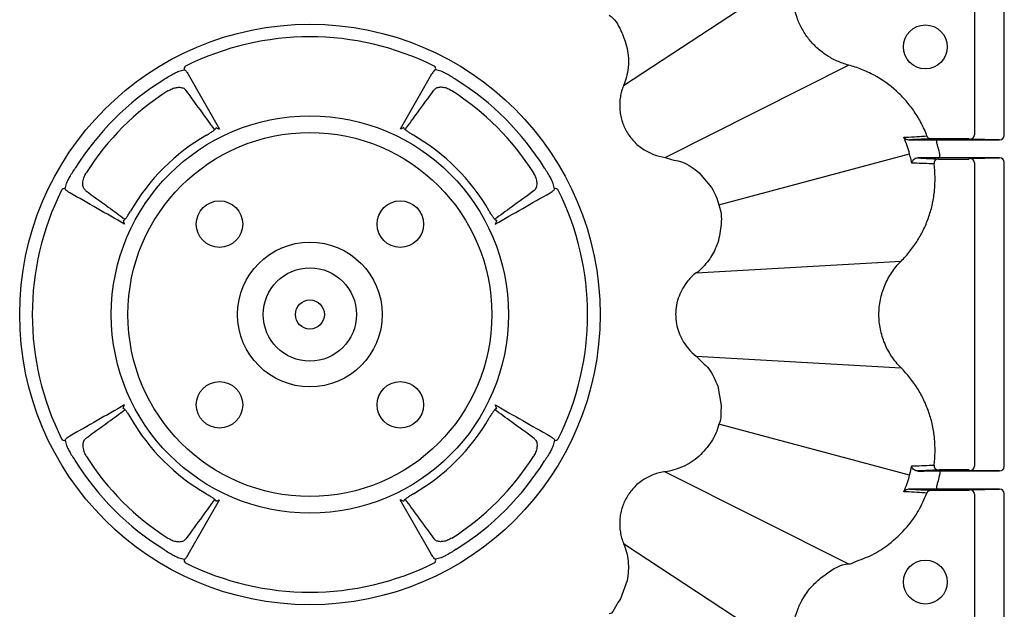
# Model space of a CAD drawing. Extents: x 404 to 8057, y -92 to 3086.
# Drawn here: x 1094 to 1264, y 593 to 694 of the extents above; entities that cross this region are included whole.
import ezdxf

# ---------------------------------------------------------------- set-up
doc = ezdxf.new("R2010")
doc.units = 0
doc.header["$LTSCALE"] = 12
doc.header["$MEASUREMENT"] = 0
doc.layers.add('DUENN-18', color=94, linetype='CONTINUOUS')
doc.layers.add('SICHTBAR', color=7, linetype='CONTINUOUS')

msp = doc.modelspace()

# ---------------------------------------------------------------- linework, layer by layer
at = {"layer": 'DUENN-18'}
for p, q in [((1263.53, 674.43), (1263.53, 711.89)), ((1258.39, 709.76), (1258.39, 674.51)), ((1198.02, 683.04), (1226.52, 701.76)), ((1205.17, 670.66), (1236.72, 686.53)), ((1123.08, 684.95), (1128.47, 675.52)), ((1164.97, 684.95), (1159.58, 675.52)), ((1251.87, 673.68), (1251.87, 673.18)), ((1251.87, 673.68), (1262.72, 673.68)), ((1257.43, 673.86), (1252.25, 673.86)), ((1257.52, 673.77), (1257.43, 673.86)), ((1262.72, 673.68), (1257.66, 673.76)), ((1214.4, 662.47), (1247.23, 671.27)), ((1252.41, 670.55), (1252.41, 671.05)), ((1262.72, 670.55), (1252.41, 670.55)), ((1253.44, 670.37), (1257.43, 670.37)), ((1257.43, 670.37), (1257.52, 670.46)), ((1257.66, 670.46), (1262.72, 670.55)), ((1258.39, 669.71), (1258.39, 617.51)), ((1263.53, 617.43), (1263.53, 669.8)), ((1111.94, 659.77), (1111.87, 659.8)), ((1176.1, 659.77), (1176.18, 659.8)), ((1210.5, 650.76), (1245.76, 652.79)), ((1245.76, 652.79), (1245.76, 652.79)), ((1210.5, 636.46), (1210.5, 636.46)), ((1210.5, 636.46), (1245.76, 634.43)), ((1111.94, 627.45), (1111.87, 627.43)), ((1176.1, 627.45), (1176.18, 627.43)), ((1247.23, 615.96), (1214.4, 624.75)), ((1257.43, 616.86), (1253.44, 616.86)), ((1257.52, 616.77), (1257.43, 616.86)), ((1205.17, 616.56), (1236.72, 600.69)), ((1252.41, 616.68), (1252.41, 616.18)), ((1252.41, 616.68), (1262.72, 616.68)), ((1262.72, 616.68), (1257.66, 616.76)), ((1251.87, 614.05), (1251.87, 613.55)), ((1262.72, 613.55), (1251.87, 613.55)), ((1257.43, 613.37), (1257.52, 613.46)), ((1257.66, 613.46), (1262.72, 613.55)), ((1252.25, 613.37), (1257.43, 613.37)), ((1258.39, 612.71), (1258.39, 573.09)), ((1263.53, 530.03), (1263.53, 612.8)), ((1123.08, 602.28), (1128.47, 611.71)), ((1164.97, 602.28), (1159.58, 611.71)), ((1198.02, 604.18), (1227.54, 584.79))]:
    msp.add_line(p, q, dxfattribs=at)
for centre, radius in [((1249.94, 689.67), 3.78), ((1144.02, 643.61), 34.18), ((1144.02, 643.61), 31.32), ((1128.47, 659.17), 4), ((1159.58, 659.17), 4), ((1144.02, 643.61), 12.45), ((1144.02, 643.61), 8.03), ((1144.02, 643.61), 2.5), ((1128.47, 628.06), 4), ((1159.58, 628.06), 4), ((1249.94, 597.56), 3.78)]:
    msp.add_circle(centre, radius, dxfattribs=at)
for centre, radius, start, end in [((1144.02, 643.61), 47.79, 63.4078, 116.5922), ((1122.86, 685.9), 0.499, 117.2367, 200.6041), ((1165.18, 685.9), 0.499, 339.3959, 62.7633), ((1144.02, 643.61), 47.6, 121.9169, 148.0831), ((1144.02, 643.61), 47.6, 31.9169, 58.0831), ((1144.02, 643.61), 45.58, 122.4298, 147.5702), ((1144.02, 643.61), 45.58, 32.4298, 57.5702), ((1144.02, 643.61), 35.63, 119.9902, 150.0098), ((1144.02, 643.61), 35.63, 29.9902, 60.0098), ((1257.65, 674.5), 0.738, 271.082, 0.9019), ((1250.92, 674.6), 0.748, 200.5198, 269.9176), ((1252.19, 669.62), 0.749, 90.1458, 187.6232), ((1257.65, 669.72), 0.739, 359.1004, 88.9134), ((1144.02, 643.61), 47.79, 153.4078, 206.5922), ((1101.73, 664.77), 0.499, 69.3935, 152.7647), ((1186.31, 664.77), 0.499, 27.2353, 110.6065), ((1144.02, 643.61), 47.79, 333.4078, 26.5922), ((1144.02, 643.61), 35.63, 209.9902, 240.0098), ((1144.02, 643.61), 35.63, 299.9902, 330.0098), ((1101.73, 622.45), 0.499, 207.2353, 290.6065), ((1186.31, 622.45), 0.499, 249.3935, 332.7647), ((1144.02, 643.61), 45.58, 212.4298, 237.5702), ((1144.02, 643.61), 45.58, 302.4298, 327.5702), ((1144.02, 643.61), 47.6, 211.9169, 238.0831), ((1144.02, 643.61), 47.6, 301.9169, 328.0831), ((1252.19, 617.6), 0.749, 172.3747, 269.8562), ((1257.65, 617.5), 0.739, 271.0866, 0.8996), ((1257.65, 612.72), 0.739, 359.1004, 88.9134), ((1250.92, 612.62), 0.748, 90.0896, 159.4731), ((1122.86, 601.32), 0.499, 159.3959, 242.7633), ((1144.02, 643.61), 47.79, 243.4078, 296.5922), ((1165.18, 601.32), 0.499, 297.2367, 20.6041)]:
    msp.add_arc(centre, radius, start, end, dxfattribs=at)
at = {"layer": 'DUENN-18', "extrusion": (0, 0, -1)}
for centre, major_axis, start_param, end_param in [((1133.53, 639.69), (-45.47, -17), 1.668544, 1.688158), ((1147.94, 654.1), (-17, -45.47), 1.453434, 1.473048), ((1140.1, 633.13), (17, 45.47), 1.453434, 1.473048), ((1154.51, 647.53), (45.47, 17), 1.668544, 1.688158)]:
    msp.add_ellipse(centre, major_axis=major_axis, ratio=0.975391, start_param=start_param, end_param=end_param, dxfattribs=at)
at = {"layer": 'DUENN-18'}
for centre, major_axis, ratio, start_param, end_param in [((1154.51, 639.69), (45.47, -17), 0.975391, 1.668544, 1.688158), ((1261.77, 673.77), (-4.25, 0), 0.004363, 0.004363, 0.261799), ((1262.72, 674.43), (-0.811, 0.013), 0.924615, 1.587654, 3.157321), ((1261.77, 670.46), (-4.25, 0), 0.004363, 6.021386, 6.278822), ((1262.72, 669.8), (-0.811, -0.013), 0.924615, 3.125865, 4.695532), ((1140.1, 654.1), (17, -45.47), 0.975391, 1.453434, 1.473048), ((1147.94, 633.13), (-17, 45.47), 0.975391, 1.453434, 1.473048), ((1262.72, 617.43), (-0.811, 0.013), 0.924615, 1.587654, 3.157321), ((1261.77, 616.77), (-4.25, 0), 0.004363, 0.004363, 0.261799), ((1261.77, 613.46), (-4.25, 0), 0.004363, 6.021386, 6.278822), ((1262.72, 612.8), (-0.811, -0.013), 0.924615, 3.125865, 4.695532), ((1133.53, 647.53), (-45.47, 17), 0.975391, 1.668544, 1.688158)]:
    msp.add_ellipse(centre, major_axis=major_axis, ratio=ratio, start_param=start_param, end_param=end_param, dxfattribs=at)
for points, knots in [([(1236.72, 686.53), (1236.04, 686.72), (1235.38, 686.95), (1234.11, 687.52), (1233.51, 687.85), (1232.35, 688.62), (1231.79, 689.05), (1230.76, 690), (1230.29, 690.52), (1229.43, 691.61), (1229.05, 692.19), (1228.54, 693.11), (1228.39, 693.42), (1228.1, 694.06), (1227.97, 694.38), (1227.62, 695.36), (1227.44, 696.03), (1227.19, 697.4), (1227.12, 698.1), (1227.1, 698.8)], [0, 0, 0, 0, 0.125, 0.125, 0.25, 0.25, 0.375, 0.375, 0.5, 0.5, 0.625, 0.625, 0.6875, 0.6875, 0.75, 0.75, 0.875, 0.875, 1, 1, 1, 1]), ([(1250.22, 674.34), (1249.94, 675.08), (1249.62, 675.81), (1248.89, 677.21), (1248.49, 677.88), (1247.6, 679.17), (1247.13, 679.78), (1246.36, 680.67), (1246.09, 680.96), (1245.54, 681.52), (1245.25, 681.8), (1243.78, 683.12), (1242.5, 684.03), (1240.78, 684.97), (1240.43, 685.15), (1239.71, 685.48), (1239.35, 685.64), (1238.24, 686.08), (1237.49, 686.33), (1236.72, 686.53)], [0, 0, 0, 0, 0.125, 0.125, 0.25, 0.25, 0.375, 0.375, 0.4375, 0.4375, 0.5, 0.5, 0.75, 0.75, 0.8125, 0.8125, 0.875, 0.875, 1, 1, 1, 1]), ([(1118.86, 684.01), (1119.15, 684.2), (1119.72, 684.58), (1120.52, 685.03), (1121.13, 685.35), (1121.39, 685.46), (1121.46, 685.48), (1121.47, 685.48)], [0, 0, 0, 0, 0.241937, 0.483351, 0.720762, 0.955425, 1, 1, 1, 1]), ([(1122.39, 685.72), (1122.41, 685.72), (1122.48, 685.73), (1122.69, 685.58), (1122.95, 685.16), (1123.08, 684.95)], [0, 0, 0, 0, 0.101334, 0.550572, 1, 1, 1, 1]), ([(1165.65, 685.72), (1165.64, 685.72), (1165.56, 685.73), (1165.36, 685.58), (1165.1, 685.16), (1164.97, 684.95)], [0, 0, 0, 0, 0.101334, 0.550572, 1, 1, 1, 1]), ([(1169.19, 684.01), (1168.9, 684.2), (1168.32, 684.58), (1167.52, 685.03), (1166.92, 685.35), (1166.65, 685.46), (1166.58, 685.48), (1166.57, 685.48)], [0, 0, 0, 0, 0.241937, 0.483351, 0.720762, 0.955425, 1, 1, 1, 1]), ([(1119.58, 682.08), (1119.83, 682.22), (1120.32, 682.5), (1121.08, 682.71), (1121.77, 682.73), (1122.35, 682.57), (1122.58, 682.33), (1122.69, 682.21)], [0, 0, 0, 0, 0.19037, 0.380854, 0.570969, 0.779605, 1, 1, 1, 1]), ([(1127.64, 675.42), (1126.93, 676.39), (1125.28, 678.65), (1123.64, 680.91), (1122.69, 682.21)], [0, 0, 0, 0, 0.427228, 1, 1, 1, 1]), ([(1160.41, 675.42), (1161.11, 676.39), (1162.76, 678.65), (1164.41, 680.91), (1165.35, 682.21)], [0, 0, 0, 0, 0.427228, 1, 1, 1, 1]), ([(1168.46, 682.08), (1168.22, 682.22), (1167.72, 682.5), (1166.96, 682.71), (1166.28, 682.73), (1165.7, 682.57), (1165.47, 682.33), (1165.35, 682.21)], [0, 0, 0, 0, 0.19037, 0.380854, 0.570969, 0.779605, 1, 1, 1, 1]), ([(1126.21, 674.47), (1126.41, 674.59), (1126.81, 674.83), (1127.33, 675.17), (1127.7, 675.46), (1127.91, 675.68), (1127.86, 675.74), (1127.84, 675.77)], [0, 0, 0, 0, 0.198219, 0.396384, 0.59582, 0.795503, 1, 1, 1, 1]), ([(1127.84, 675.77), (1127.99, 675.71), (1128.2, 675.63), (1128.41, 675.54), (1128.47, 675.52)], [0, 0, 0, 0, 0.727157, 1, 1, 1, 1]), ([(1160.21, 675.77), (1160.05, 675.71), (1159.84, 675.63), (1159.63, 675.54), (1159.58, 675.52)], [0, 0, 0, 0, 0.727157, 1, 1, 1, 1]), ([(1161.83, 674.47), (1161.63, 674.59), (1161.23, 674.83), (1160.71, 675.17), (1160.34, 675.46), (1160.13, 675.68), (1160.18, 675.74), (1160.21, 675.77)], [0, 0, 0, 0, 0.198219, 0.396384, 0.59582, 0.795503, 1, 1, 1, 1]), ([(1246.25, 674.11), (1246.3, 674.11), (1246.43, 674.12), (1247.17, 674.16), (1248.46, 674.24), (1249.64, 674.31), (1250.22, 674.34)], [0, 0, 0, 0, 0.03302, 0.101352, 0.556459, 1, 1, 1, 1]), ([(1246.25, 674.11), (1246.25, 674.11), (1246.35, 673.99), (1246.59, 673.76), (1246.99, 673.7), (1247.19, 673.67)], [0, 0, 0, 0, 0.00495, 0.4988, 1, 1, 1, 1]), ([(1247.23, 671.27), (1247.23, 671.27), (1247.11, 671.73), (1246.83, 672.69), (1246.45, 673.62), (1246.25, 674.11)], [0, 0, 0, 0, 0.00002, 0.4788, 1, 1, 1, 1]), ([(1250.92, 673.85), (1250.34, 673.82), (1249.75, 673.8), (1249.16, 673.77), (1248.56, 673.74), (1247.96, 673.71), (1247.35, 673.68), (1247.3, 673.67), (1247.25, 673.67), (1247.19, 673.67)], [0, 0, 0, 0, 0.02014902, 0.02014902, 0.02014902, 0.04076446, 0.04076446, 0.04076446, 0.0425498, 0.0425498, 0.0425498, 0.0425498]), ([(1247.19, 673.67), (1247.47, 673.67), (1247.78, 673.67), (1248.48, 673.67), (1248.86, 673.68), (1249.67, 673.68), (1250.09, 673.68), (1250.97, 673.68), (1251.42, 673.68), (1251.87, 673.68)], [0, 0, 0, 0, 0.25, 0.25, 0.5, 0.5, 0.75, 0.75, 1, 1, 1, 1]), ([(1252.25, 673.86), (1252.17, 673.86), (1251.93, 673.86), (1251.58, 673.86), (1251.24, 673.86), (1251, 673.86), (1250.95, 673.85), (1250.92, 673.85)], [0, 0, 0, 0, 0.130493, 0.361506, 0.578984, 0.789359, 1, 1, 1, 1]), ([(1247.6, 669.68), (1247.56, 669.88), (1247.46, 670.41), (1247.31, 670.94), (1247.23, 671.27), (1247.23, 671.27)], [0, 0, 0, 0, 0.374256, 0.999962, 1, 1, 1, 1]), ([(1245.76, 652.79), (1246.31, 653.33), (1246.82, 653.91), (1247.77, 655.1), (1248.21, 655.72), (1249.01, 657.01), (1249.38, 657.68), (1250.03, 659.06), (1250.32, 659.77), (1250.81, 661.22), (1251.02, 661.96), (1251.26, 663.09), (1251.33, 663.46), (1251.44, 664.22), (1251.49, 664.6), (1251.67, 666.49), (1251.65, 668.01), (1251.45, 669.52)], [0, 0, 0, 0, 0.125, 0.125, 0.25, 0.25, 0.375, 0.375, 0.5, 0.5, 0.625, 0.625, 0.6875, 0.6875, 0.75, 0.75, 1, 1, 1, 1]), ([(1248.66, 670.55), (1248.52, 670.53), (1248.18, 670.49), (1247.76, 670.15), (1247.62, 669.86), (1247.6, 669.68), (1247.6, 669.68)], [0, 0, 0, 0, 0.186463, 0.492516, 0.996269, 1, 1, 1, 1]), ([(1251.45, 669.52), (1250.88, 669.54), (1249.74, 669.59), (1248.54, 669.64), (1247.82, 669.67), (1247.69, 669.68), (1247.6, 669.68)], [0, 0, 0, 0, 0.440786, 0.898695, 0.931725, 1, 1, 1, 1]), ([(1252.41, 670.55), (1251.72, 670.55), (1251.05, 670.55), (1250.09, 670.55), (1249.78, 670.55), (1249.19, 670.55), (1248.92, 670.55), (1248.66, 670.55)], [0, 0, 0, 0, 0.5, 0.5, 0.75, 0.75, 1, 1, 1, 1]), ([(1248.66, 670.55), (1248.68, 670.55), (1249.3, 670.52), (1250.48, 670.46), (1251.62, 670.4), (1252.19, 670.37)], [0, 0, 0, 0, 0.021573, 0.519409, 1, 1, 1, 1]), ([(1252.19, 670.37), (1252.21, 670.37), (1252.26, 670.37), (1252.51, 670.37), (1252.85, 670.37), (1253.18, 670.37), (1253.38, 670.37), (1253.44, 670.37)], [0, 0, 0, 0, 0.224592, 0.449142, 0.674832, 0.902399, 1, 1, 1, 1]), ([(1102.15, 666.16), (1102.18, 666.24), (1102.23, 666.4), (1102.52, 666.98), (1102.94, 667.72), (1103.34, 668.36), (1103.57, 668.71), (1103.62, 668.78)], [0, 0, 0, 0, 0.234209, 0.468564, 0.70343, 0.940833, 1, 1, 1, 1]), ([(1105.42, 664.94), (1105.28, 665.09), (1104.99, 665.38), (1104.87, 666.19), (1105.05, 667.08), (1105.34, 667.71), (1105.52, 668), (1105.55, 668.05)], [0, 0, 0, 0, 0.266285, 0.53404, 0.764198, 0.960246, 1, 1, 1, 1]), ([(1182.62, 664.94), (1182.76, 665.09), (1183.05, 665.38), (1183.17, 666.19), (1183, 667.08), (1182.71, 667.71), (1182.52, 668), (1182.49, 668.05)], [0, 0, 0, 0, 0.266285, 0.53404, 0.764198, 0.960246, 1, 1, 1, 1]), ([(1185.89, 666.16), (1185.87, 666.24), (1185.81, 666.4), (1185.52, 666.98), (1185.1, 667.72), (1184.7, 668.36), (1184.47, 668.71), (1184.42, 668.78)], [0, 0, 0, 0, 0.234209, 0.468564, 0.70343, 0.940833, 1, 1, 1, 1]), ([(1102.69, 664.56), (1102.55, 664.63), (1102.44, 664.71), (1102.23, 664.84), (1102.15, 664.91), (1102.02, 665.02), (1101.97, 665.08), (1101.91, 665.17), (1101.9, 665.21), (1101.91, 665.24)], [0, 0, 0, 0, 0.25, 0.25, 0.5, 0.5, 0.75, 0.75, 1, 1, 1, 1]), ([(1105.42, 664.94), (1106.72, 664), (1108.98, 662.35), (1111.25, 660.7), (1112.21, 660)], [0, 0, 0, 0, 0.572845, 1, 1, 1, 1]), ([(1182.62, 664.94), (1181.32, 664), (1179.06, 662.35), (1176.8, 660.7), (1175.83, 660)], [0, 0, 0, 0, 0.572845, 1, 1, 1, 1]), ([(1185.36, 664.56), (1185.49, 664.63), (1185.61, 664.71), (1185.81, 664.84), (1185.89, 664.91), (1186.02, 665.02), (1186.07, 665.08), (1186.13, 665.17), (1186.14, 665.21), (1186.13, 665.24)], [0, 0, 0, 0, 0.25, 0.25, 0.5, 0.5, 0.75, 0.75, 1, 1, 1, 1]), ([(1111.87, 659.8), (1111.89, 659.77), (1111.95, 659.72), (1112.16, 659.92), (1112.44, 660.28), (1112.79, 660.8), (1113.03, 661.21), (1113.16, 661.42)], [0, 0, 0, 0, 0.196495, 0.392915, 0.591264, 0.790889, 1, 1, 1, 1]), ([(1176.18, 659.8), (1176.15, 659.77), (1176.09, 659.72), (1175.88, 659.92), (1175.6, 660.28), (1175.25, 660.8), (1175.01, 661.21), (1174.88, 661.42)], [0, 0, 0, 0, 0.196495, 0.392915, 0.591264, 0.790889, 1, 1, 1, 1]), ([(1111.87, 659.8), (1111.93, 659.65), (1112.01, 659.44), (1112.09, 659.22), (1112.12, 659.17)], [0, 0, 0, 0, 0.727157, 1, 1, 1, 1]), ([(1176.18, 659.8), (1176.12, 659.65), (1176.03, 659.44), (1175.95, 659.22), (1175.93, 659.17)], [0, 0, 0, 0, 0.727157, 1, 1, 1, 1]), ([(1245.76, 634.43), (1245.46, 634.74), (1245.17, 635.05), (1244.63, 635.71), (1244.38, 636.06), (1243.67, 637.12), (1243.27, 637.87), (1242.78, 639.04), (1242.64, 639.44), (1242.39, 640.26), (1242.29, 640.68), (1242.04, 641.92), (1241.96, 642.76), (1241.96, 644.04), (1241.98, 644.47), (1242.06, 645.32), (1242.13, 645.74), (1242.38, 646.99), (1242.62, 647.8), (1243.11, 648.98), (1243.3, 649.37), (1243.7, 650.12), (1243.92, 650.48), (1244.39, 651.18), (1244.64, 651.52), (1245.18, 652.17), (1245.46, 652.49), (1245.76, 652.79)], [0, 0, 0, 0, 0.0625, 0.0625, 0.125, 0.125, 0.25, 0.25, 0.3125, 0.3125, 0.375, 0.375, 0.5, 0.5, 0.5625, 0.5625, 0.625, 0.625, 0.75, 0.75, 0.8125, 0.8125, 0.875, 0.875, 0.9375, 0.9375, 1, 1, 1, 1]), ([(1251.45, 617.7), (1251.65, 619.22), (1251.67, 620.74), (1251.49, 622.63), (1251.44, 623.01), (1251.32, 623.77), (1251.25, 624.15), (1251.01, 625.27), (1250.81, 626.01), (1250.32, 627.45), (1250.03, 628.16), (1249.37, 629.55), (1249.01, 630.22), (1247.8, 632.16), (1246.85, 633.35), (1245.76, 634.43)], [0, 0, 0, 0, 0.25, 0.25, 0.3125, 0.3125, 0.375, 0.375, 0.5, 0.5, 0.625, 0.625, 0.75, 0.75, 1, 1, 1, 1]), ([(1105.42, 622.29), (1106.72, 623.23), (1108.98, 624.87), (1111.25, 626.52), (1112.21, 627.23)], [0, 0, 0, 0, 0.572845, 1, 1, 1, 1]), ([(1111.87, 627.43), (1111.93, 627.58), (1112.01, 627.79), (1112.09, 628), (1112.12, 628.06)], [0, 0, 0, 0, 0.727157, 1, 1, 1, 1]), ([(1111.87, 627.43), (1111.89, 627.45), (1111.95, 627.5), (1112.16, 627.31), (1112.44, 626.95), (1112.79, 626.42), (1113.03, 626.01), (1113.16, 625.8)], [0, 0, 0, 0, 0.196495, 0.392915, 0.591264, 0.790889, 1, 1, 1, 1]), ([(1176.18, 627.43), (1176.15, 627.45), (1176.09, 627.5), (1175.88, 627.31), (1175.6, 626.95), (1175.25, 626.42), (1175.01, 626.01), (1174.88, 625.8)], [0, 0, 0, 0, 0.196495, 0.392915, 0.591264, 0.790889, 1, 1, 1, 1]), ([(1182.62, 622.29), (1181.32, 623.23), (1179.06, 624.87), (1176.8, 626.52), (1175.83, 627.23)], [0, 0, 0, 0, 0.572845, 1, 1, 1, 1]), ([(1176.18, 627.43), (1176.12, 627.58), (1176.03, 627.79), (1175.95, 628), (1175.93, 628.06)], [0, 0, 0, 0, 0.727157, 1, 1, 1, 1]), ([(1102.69, 622.67), (1102.55, 622.59), (1102.44, 622.52), (1102.23, 622.38), (1102.15, 622.32), (1102.02, 622.2), (1101.97, 622.15), (1101.91, 622.06), (1101.9, 622.02), (1101.91, 621.98)], [0, 0, 0, 0, 0.25, 0.25, 0.5, 0.5, 0.75, 0.75, 1, 1, 1, 1]), ([(1105.42, 622.29), (1105.28, 622.14), (1104.99, 621.84), (1104.87, 621.04), (1105.05, 620.14), (1105.34, 619.52), (1105.52, 619.22), (1105.55, 619.17)], [0, 0, 0, 0, 0.266285, 0.53404, 0.764198, 0.960246, 1, 1, 1, 1]), ([(1182.62, 622.29), (1182.76, 622.14), (1183.05, 621.84), (1183.17, 621.04), (1183, 620.14), (1182.71, 619.52), (1182.52, 619.22), (1182.49, 619.17)], [0, 0, 0, 0, 0.266285, 0.53404, 0.764198, 0.960246, 1, 1, 1, 1]), ([(1185.36, 622.67), (1185.49, 622.59), (1185.61, 622.52), (1185.81, 622.38), (1185.89, 622.32), (1186.02, 622.2), (1186.07, 622.15), (1186.13, 622.06), (1186.14, 622.02), (1186.13, 621.98)], [0, 0, 0, 0, 0.25, 0.25, 0.5, 0.5, 0.75, 0.75, 1, 1, 1, 1]), ([(1102.15, 621.06), (1102.18, 620.98), (1102.23, 620.82), (1102.52, 620.25), (1102.94, 619.5), (1103.34, 618.87), (1103.57, 618.52), (1103.62, 618.45)], [0, 0, 0, 0, 0.234209, 0.468564, 0.70343, 0.940833, 1, 1, 1, 1]), ([(1185.89, 621.06), (1185.87, 620.98), (1185.81, 620.82), (1185.52, 620.25), (1185.1, 619.5), (1184.7, 618.87), (1184.47, 618.52), (1184.42, 618.45)], [0, 0, 0, 0, 0.234209, 0.468564, 0.70343, 0.940833, 1, 1, 1, 1]), ([(1247.6, 617.54), (1247.64, 617.55), (1247.68, 617.55), (1247.73, 617.55), (1247.82, 617.55), (1247.9, 617.56), (1247.99, 617.56), (1248.58, 617.58), (1249.16, 617.61), (1249.75, 617.63), (1250.31, 617.66), (1250.88, 617.68), (1251.45, 617.7)], [-0.00460057, -0.00460057, -0.00460057, -0.00460057, -0.00310057, -0.00310057, -0.00310057, 0, 0, 0, 0.0206639, 0.0206639, 0.0206639, 0.04081252, 0.04081252, 0.04081252, 0.04081252]), ([(1248.66, 616.67), (1248.56, 616.67), (1248.47, 616.69), (1248.31, 616.73), (1248.24, 616.75), (1248.05, 616.85), (1247.95, 616.93), (1247.7, 617.18), (1247.62, 617.37), (1247.6, 617.54)], [0, 0, 0, 0, 0.125, 0.125, 0.25, 0.25, 0.5, 0.5, 1, 1, 1, 1]), ([(1252.19, 616.85), (1251.62, 616.82), (1251.05, 616.8), (1250.48, 616.77), (1249.9, 616.74), (1249.32, 616.71), (1248.73, 616.68), (1248.71, 616.68), (1248.68, 616.67), (1248.66, 616.67)], [0, 0, 0, 0, 0.02014902, 0.02014902, 0.02014902, 0.04075401, 0.04075401, 0.04075401, 0.04165258, 0.04165258, 0.04165258, 0.04165258]), ([(1253.44, 616.86), (1253.13, 616.86), (1252.82, 616.86), (1252.48, 616.86), (1252.38, 616.86), (1252.24, 616.85), (1252.2, 616.85), (1252.19, 616.85)], [0, 0, 0, 0, 0.5, 0.5, 0.75, 0.75, 1, 1, 1, 1]), ([(1248.66, 616.67), (1248.92, 616.67), (1249.19, 616.67), (1249.78, 616.68), (1250.09, 616.68), (1251.05, 616.68), (1251.72, 616.68), (1252.41, 616.68)], [0, 0, 0, 0, 0.25, 0.25, 0.5, 0.5, 1, 1, 1, 1]), ([(1252.41, 616.18), (1252.39, 616.08), (1252.28, 615.57), (1252.15, 615.07), (1252.04, 614.67)], [0, 0, 0, 0, 0.204248, 1, 1, 1, 1]), ([(1247.19, 613.56), (1246.99, 613.52), (1246.59, 613.46), (1246.35, 613.23), (1246.25, 613.12), (1246.25, 613.12)], [0, 0, 0, 0, 0.5011997, 0.9950503, 1, 1, 1, 1]), ([(1251.87, 613.55), (1251.38, 613.55), (1250.24, 613.55), (1248.54, 613.55), (1247.64, 613.55), (1247.19, 613.56)], [0, 0, 0, 0, 0.275589, 0.637558, 1, 1, 1, 1]), ([(1247.19, 613.56), (1247.25, 613.55), (1247.91, 613.52), (1249.15, 613.46), (1250.34, 613.4), (1250.92, 613.37)], [0, 0, 0, 0, 0.041959, 0.529543, 1, 1, 1, 1]), ([(1127.64, 611.81), (1126.93, 610.84), (1125.28, 608.57), (1123.64, 606.31), (1122.69, 605.01)], [0, 0, 0, 0, 0.427228, 1, 1, 1, 1]), ([(1126.21, 612.75), (1126.41, 612.63), (1126.81, 612.4), (1127.33, 612.05), (1127.7, 611.77), (1127.91, 611.54), (1127.86, 611.49), (1127.84, 611.46)], [0, 0, 0, 0, 0.198219, 0.396384, 0.59582, 0.795503, 1, 1, 1, 1]), ([(1161.83, 612.75), (1161.63, 612.63), (1161.23, 612.4), (1160.71, 612.05), (1160.34, 611.77), (1160.13, 611.54), (1160.18, 611.49), (1160.21, 611.46)], [0, 0, 0, 0, 0.198219, 0.396384, 0.59582, 0.795503, 1, 1, 1, 1]), ([(1160.41, 611.81), (1161.11, 610.84), (1162.76, 608.57), (1164.41, 606.31), (1165.35, 605.01)], [0, 0, 0, 0, 0.427228, 1, 1, 1, 1]), ([(1236.72, 600.69), (1236.72, 600.69), (1237.07, 600.69), (1238.44, 601.33), (1240.85, 602.14), (1243.97, 604.18), (1246.67, 606.73), (1248.86, 609.76), (1249.77, 611.84), (1250.22, 612.88)], [0, 0, 0, 0, 0.000003, 0.054487, 0.231996, 0.409501, 0.639654, 0.819829, 1, 1, 1, 1]), ([(1250.22, 612.88), (1249.64, 612.92), (1249.06, 612.95), (1248.48, 612.99), (1247.87, 613.02), (1247.27, 613.06), (1246.66, 613.09), (1246.61, 613.09), (1246.57, 613.1), (1246.53, 613.1), (1246.44, 613.1), (1246.34, 613.11), (1246.25, 613.12)], [0, 0, 0, 0, 0.02001755, 0.02001755, 0.02001755, 0.04082286, 0.04082286, 0.04082286, 0.04232286, 0.04232286, 0.04232286, 0.04542697, 0.04542697, 0.04542697, 0.04542697]), ([(1250.92, 613.37), (1250.94, 613.37), (1250.99, 613.37), (1251.14, 613.37), (1251.24, 613.37), (1251.48, 613.37), (1251.63, 613.37), (1251.93, 613.37), (1252.09, 613.37), (1252.25, 613.37)], [0, 0, 0, 0, 0.25, 0.25, 0.5, 0.5, 0.75, 0.75, 1, 1, 1, 1]), ([(1127.84, 611.46), (1127.99, 611.52), (1128.2, 611.6), (1128.41, 611.68), (1128.47, 611.71)], [0, 0, 0, 0, 0.727157, 1, 1, 1, 1]), ([(1160.21, 611.46), (1160.05, 611.52), (1159.84, 611.6), (1159.63, 611.68), (1159.58, 611.71)], [0, 0, 0, 0, 0.727157, 1, 1, 1, 1]), ([(1119.58, 605.14), (1119.83, 605), (1120.32, 604.72), (1121.08, 604.52), (1121.77, 604.5), (1122.35, 604.65), (1122.58, 604.89), (1122.69, 605.01)], [0, 0, 0, 0, 0.19037, 0.380854, 0.570969, 0.779605, 1, 1, 1, 1]), ([(1168.46, 605.14), (1168.22, 605), (1167.72, 604.72), (1166.96, 604.52), (1166.28, 604.5), (1165.7, 604.65), (1165.47, 604.89), (1165.35, 605.01)], [0, 0, 0, 0, 0.19037, 0.380854, 0.570969, 0.779605, 1, 1, 1, 1]), ([(1118.86, 603.21), (1119.15, 603.02), (1119.72, 602.65), (1120.52, 602.19), (1121.13, 601.88), (1121.39, 601.76), (1121.46, 601.74), (1121.47, 601.74)], [0, 0, 0, 0, 0.241937, 0.483351, 0.720762, 0.955425, 1, 1, 1, 1]), ([(1122.39, 601.5), (1122.41, 601.5), (1122.48, 601.49), (1122.69, 601.65), (1122.95, 602.07), (1123.08, 602.28)], [0, 0, 0, 0, 0.101334, 0.550572, 1, 1, 1, 1]), ([(1165.65, 601.5), (1165.64, 601.5), (1165.56, 601.49), (1165.36, 601.65), (1165.1, 602.07), (1164.97, 602.28)], [0, 0, 0, 0, 0.101334, 0.550572, 1, 1, 1, 1]), ([(1169.19, 603.21), (1168.9, 603.02), (1168.32, 602.65), (1167.52, 602.19), (1166.92, 601.88), (1166.65, 601.76), (1166.58, 601.74), (1166.57, 601.74)], [0, 0, 0, 0, 0.241937, 0.483351, 0.720762, 0.955425, 1, 1, 1, 1]), ([(1227.54, 584.79), (1227.54, 584.79), (1227.3, 585.75), (1227.02, 587.46), (1227.16, 589.9), (1227.77, 592.68), (1229.09, 595.32), (1231.03, 597.58), (1233.37, 599.33), (1235.34, 600.69), (1236.72, 600.69), (1236.72, 600.69)], [0, 0, 0, 0, 0.000003, 0.145426, 0.252708, 0.359989, 0.563511, 0.679494, 0.795476, 0.999997, 1, 1, 1, 1])]:
    msp.add_open_spline(points, degree=3, knots=knots, dxfattribs=at)
for points in [[(1251.87, 673.18), (1251.93, 672.97), (1251.99, 672.76), (1252.04, 672.56)], [(1252.04, 672.56), (1252.18, 672.06), (1252.3, 671.55), (1252.41, 671.05)], [(1112.12, 659.17), (1108.97, 660.96), (1105.83, 662.76), (1102.69, 664.56)], [(1175.93, 659.17), (1179.07, 660.96), (1182.21, 662.76), (1185.36, 664.56)], [(1112.12, 628.06), (1108.97, 626.26), (1105.83, 624.46), (1102.69, 622.67)], [(1175.93, 628.06), (1179.07, 626.26), (1182.21, 624.46), (1185.36, 622.67)], [(1247.23, 615.96), (1247.38, 616.48), (1247.5, 617.01), (1247.6, 617.54)], [(1246.25, 613.12), (1246.65, 614.04), (1246.98, 614.99), (1247.23, 615.96)], [(1252.04, 614.67), (1251.99, 614.46), (1251.93, 614.25), (1251.87, 614.05)]]:
    msp.add_open_spline(points, degree=3, dxfattribs=at)
at = {"layer": 'SICHTBAR'}
for p, q in [((1211, 668.01), (1213.16, 665.44)), ((1212.84, 653.22), (1212.68, 652.99)), ((1214.23, 631.26), (1214.81, 627.94)), ((1198.64, 597.81), (1197.49, 594.65))]:
    msp.add_line(p, q, dxfattribs=at)
msp.add_circle((1144.02, 643.61), 49.95, dxfattribs=at)
for points, knots in [([(1195.54, 695.13), (1195.54, 695.13), (1196.46, 694.52), (1197.67, 692.52), (1198.32, 690.44), (1198.64, 689.41)], [0, 0, 0, 0, 0.000008, 0.50297, 1, 1, 1, 1]), ([(1198.64, 689.41), (1198.73, 688.85), (1198.87, 687.91), (1198.86, 686.79), (1198.81, 686.23), (1198.79, 686.06)], [0, 0, 0, 0, 0.499064, 0.849574, 1, 1, 1, 1]), ([(1198.79, 686.06), (1198.71, 685.53), (1198.56, 684.5), (1198.2, 683.52), (1198.02, 683.04), (1198.02, 683.04)], [0, 0, 0, 0, 0.511929, 0.99998, 1, 1, 1, 1]), ([(1198.02, 683.04), (1197.89, 682.72), (1197.77, 682.4), (1197.58, 681.73), (1197.51, 681.4), (1197.34, 680.37), (1197.31, 679.69), (1197.37, 678.66), (1197.41, 678.32), (1197.54, 677.63), (1197.62, 677.3), (1197.92, 676.32), (1198.19, 675.69), (1198.71, 674.79), (1198.9, 674.5), (1199.31, 673.95), (1199.53, 673.68), (1200, 673.18), (1200.24, 672.95), (1200.77, 672.5), (1201.05, 672.29), (1201.91, 671.72), (1202.51, 671.41), (1203.81, 670.92), (1204.48, 670.75), (1205.17, 670.66)], [0, 0, 0, 0, 0.0625, 0.0625, 0.125, 0.125, 0.25, 0.25, 0.3125, 0.3125, 0.375, 0.375, 0.5, 0.5, 0.5625, 0.5625, 0.625, 0.625, 0.6875, 0.6875, 0.75, 0.75, 0.875, 0.875, 1, 1, 1, 1]), ([(1205.17, 670.66), (1205.17, 670.66), (1206.09, 670.2), (1208.38, 670.12), (1210.1, 668.74), (1211, 668.01)], [0, 0, 0, 0, 0.0000103, 0.4795601, 1, 1, 1, 1]), ([(1213.16, 665.44), (1213.41, 664.97), (1213.93, 664.02), (1214.27, 663), (1214.4, 662.47), (1214.4, 662.47)], [0, 0, 0, 0, 0.495431, 0.9999809, 1, 1, 1, 1]), ([(1214.4, 662.47), (1214.4, 662.47), (1214.79, 661.44), (1214.98, 659.16), (1214.47, 657.02), (1214.22, 655.96)], [0, 0, 0, 0, 0.00001, 0.50297, 1, 1, 1, 1]), ([(1214.22, 655.96), (1214.04, 655.48), (1213.7, 654.6), (1213.18, 653.71), (1212.89, 653.29), (1212.84, 653.22)], [0, 0, 0, 0, 0.499029, 0.921456, 1, 1, 1, 1]), ([(1212.68, 652.99), (1212.34, 652.58), (1211.68, 651.78), (1210.94, 651.01), (1210.5, 650.76), (1210.5, 650.76)], [0, 0, 0, 0, 0.5114705, 0.9999807, 1, 1, 1, 1]), ([(1210.5, 650.76), (1210.5, 650.76), (1209.93, 650.44), (1208.8, 649.15), (1207.34, 646.81), (1206.94, 644.54), (1207, 642.3), (1207.47, 640.12), (1208.91, 637.95), (1210, 636.75), (1210.5, 636.46), (1210.5, 636.46)], [0, 0, 0, 0, 0.000004, 0.119687, 0.303585, 0.499868, 0.527319, 0.711295, 0.895221, 0.999996, 1, 1, 1, 1]), ([(1210.5, 636.46), (1210.5, 636.46), (1211.18, 635.68), (1212.96, 634.35), (1213.79, 632.32), (1214.23, 631.26)], [0, 0, 0, 0, 0.000012, 0.479562, 1, 1, 1, 1]), ([(1214.81, 627.94), (1214.77, 627.42), (1214.7, 626.37), (1214.73, 625.19), (1214.4, 624.75), (1214.4, 624.75)], [0, 0, 0, 0, 0.495432, 0.999988, 1, 1, 1, 1]), ([(1214.4, 624.75), (1214.4, 624.75), (1214.14, 623.68), (1213.28, 621.59), (1211.75, 620), (1210.99, 619.21)], [0, 0, 0, 0, 0.000009, 0.50297, 1, 1, 1, 1]), ([(1210.99, 619.21), (1210.57, 618.84), (1210.12, 618.5), (1209.18, 617.9), (1208.68, 617.63), (1208.17, 617.4)], [0, 0, 0, 0, 0.5, 0.5, 1, 1, 1, 1]), ([(1208.17, 617.4), (1207.67, 617.22), (1206.7, 616.86), (1205.68, 616.56), (1205.17, 616.56), (1205.17, 616.56)], [0, 0, 0, 0, 0.5119244, 0.9999809, 1, 1, 1, 1]), ([(1205.17, 616.56), (1204.83, 616.52), (1204.49, 616.45), (1203.82, 616.29), (1203.49, 616.18), (1202.51, 615.82), (1201.9, 615.5), (1201.05, 614.93), (1200.77, 614.72), (1200.24, 614.28), (1200, 614.04), (1199.3, 613.29), (1198.89, 612.74), (1198.37, 611.84), (1198.21, 611.53), (1197.94, 610.9), (1197.82, 610.58), (1197.62, 609.92), (1197.54, 609.59), (1197.42, 608.91), (1197.37, 608.57), (1197.31, 607.54), (1197.34, 606.85), (1197.56, 605.49), (1197.75, 604.82), (1198.02, 604.18)], [0, 0, 0, 0, 0.0625, 0.0625, 0.125, 0.125, 0.25, 0.25, 0.3125, 0.3125, 0.375, 0.375, 0.5, 0.5, 0.5625, 0.5625, 0.625, 0.625, 0.6875, 0.6875, 0.75, 0.75, 0.875, 0.875, 1, 1, 1, 1]), ([(1198.02, 604.18), (1198.02, 604.18), (1198.38, 603.21), (1199.02, 601.1), (1198.77, 598.94), (1198.64, 597.81)], [0, 0, 0, 0, 0.00001, 0.479562, 1, 1, 1, 1]), ([(1197.49, 594.65), (1197.19, 594.25), (1196.59, 593.43), (1196.09, 592.09), (1195.54, 592.09), (1195.54, 592.09)], [0, 0, 0, 0, 0.495429, 0.999986, 1, 1, 1, 1])]:
    msp.add_open_spline(points, degree=3, knots=knots, dxfattribs=at)

doc.saveas('drawing.dxf')
